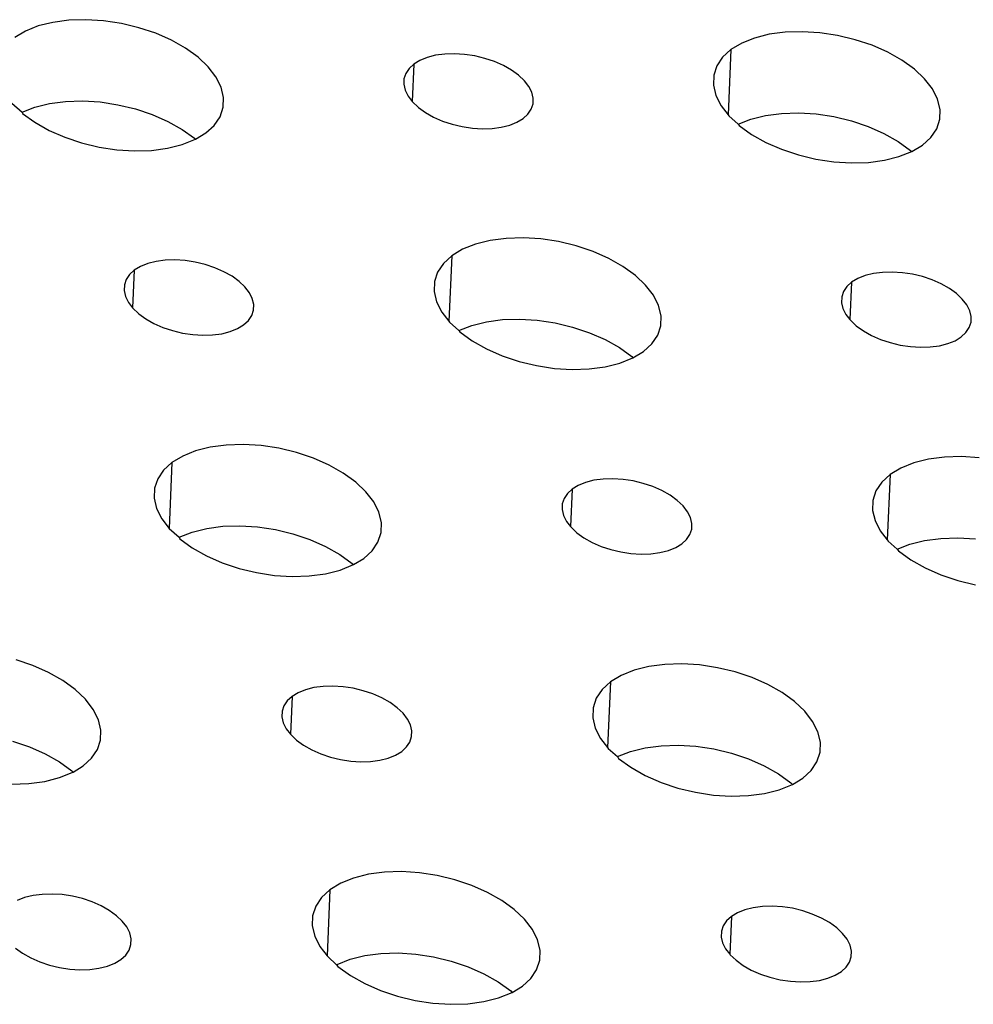
# Model space of a CAD drawing. Extents: x -26 to 45, y -52 to 55.
# Drawn here: x 11 to 12, y 30 to 31 of the extents above; entities that cross this region are included whole.
import ezdxf

# ---------------------------------------------------------------- set-up
doc = ezdxf.new("R2010")
doc.units = 0
doc.header["$MEASUREMENT"] = 0
doc.layers.get('0').update_dxf_attribs({"linetype": 'CONTINUOUS'})

msp = doc.modelspace()

# ---------------------------------------------------------------- linework, layer by layer
for p, q in [((11.1706, 30.786), (11.1525, 30.7815)), ((11.1904, 30.7887), (11.1706, 30.786)), ((11.2115, 30.7893), (11.1904, 30.7887)), ((11.2333, 30.7879), (11.2115, 30.7893)), ((11.2554, 30.7846), (11.2333, 30.7879)), ((11.277, 30.7794), (11.2554, 30.7846)), ((11.1366, 30.7752), (11.1233, 30.7672)), ((11.1525, 30.7815), (11.1366, 30.7752)), ((11.2979, 30.7725), (11.277, 30.7794)), ((11.3173, 30.7639), (11.2979, 30.7725)), ((12.0572, 30.7712), (12.0391, 30.7666)), ((12.077, 30.7738), (12.0572, 30.7712)), ((12.0981, 30.7744), (12.077, 30.7738)), ((12.1199, 30.7731), (12.0981, 30.7744)), ((12.142, 30.7698), (12.1199, 30.7731)), ((12.1637, 30.7645), (12.142, 30.7698)), ((11.3349, 30.754), (11.3173, 30.7639)), ((12.0233, 30.7603), (12.01, 30.7523)), ((12.0391, 30.7666), (12.0233, 30.7603)), ((12.1846, 30.7576), (12.1637, 30.7645)), ((12.204, 30.749), (12.1846, 30.7576)), ((11.3502, 30.7429), (11.3349, 30.754)), ((11.6557, 30.7467), (11.6444, 30.7452)), ((11.6678, 30.7471), (11.6557, 30.7467)), ((11.6802, 30.7463), (11.6678, 30.7471)), ((11.6928, 30.7444), (11.6802, 30.7463)), ((12.01, 30.7523), (11.9997, 30.7428)), ((12.01, 30.7523), (12.0064, 30.6717)), ((12.2217, 30.7391), (12.204, 30.749)), ((11.3628, 30.731), (11.3502, 30.7429)), ((11.6174, 30.7344), (11.6115, 30.729)), ((11.6174, 30.7344), (11.6154, 30.6882)), ((11.625, 30.739), (11.6174, 30.7344)), ((11.6341, 30.7426), (11.625, 30.739)), ((11.6444, 30.7452), (11.6341, 30.7426)), ((11.7052, 30.7414), (11.6928, 30.7444)), ((11.7171, 30.7375), (11.7052, 30.7414)), ((11.7282, 30.7326), (11.7171, 30.7375)), ((11.9997, 30.7428), (11.9925, 30.7322)), ((12.237, 30.7281), (12.2217, 30.7391)), ((11.3724, 30.7186), (11.3628, 30.731)), ((11.6073, 30.7229), (11.6051, 30.7163)), ((11.6115, 30.729), (11.6073, 30.7229)), ((11.7383, 30.7269), (11.7282, 30.7326)), ((11.747, 30.7206), (11.7383, 30.7269)), ((11.9925, 30.7322), (11.9886, 30.7205)), ((12.2497, 30.7162), (12.237, 30.7281)), ((11.3788, 30.7058), (11.3724, 30.7186)), ((11.6051, 30.7163), (11.6049, 30.7093)), ((11.6049, 30.7093), (11.6066, 30.702)), ((11.7543, 30.7138), (11.747, 30.7206)), ((11.7598, 30.7067), (11.7543, 30.7138)), ((11.9886, 30.7205), (11.9883, 30.7082)), ((12.2593, 30.7037), (12.2497, 30.7162)), ((11.3818, 30.6932), (11.3788, 30.7058)), ((11.6066, 30.702), (11.6103, 30.6947)), ((11.7634, 30.6994), (11.7598, 30.7067)), ((11.7652, 30.6921), (11.7634, 30.6994)), ((11.9883, 30.7082), (11.9913, 30.6956)), ((12.2658, 30.691), (12.2593, 30.7037)), ((11.1199, 30.6858), (11.1324, 30.6747)), ((11.1483, 30.681), (11.1664, 30.6856)), ((11.1664, 30.6856), (11.1862, 30.6882)), ((11.1862, 30.6882), (11.2073, 30.6888)), ((11.2073, 30.6888), (11.2291, 30.6875)), ((11.2291, 30.6875), (11.2511, 30.6841)), ((11.3814, 30.6809), (11.3818, 30.6932)), ((11.6103, 30.6947), (11.6154, 30.6882)), ((11.6154, 30.6882), (11.623, 30.6808)), ((11.7628, 30.6785), (11.765, 30.6851)), ((11.765, 30.6851), (11.7652, 30.6921)), ((11.9913, 30.6956), (11.9978, 30.6828)), ((12.2689, 30.6783), (12.2658, 30.691)), ((11.1324, 30.6747), (11.1483, 30.681)), ((11.1324, 30.6747), (11.1329, 30.6733)), ((11.1329, 30.6733), (11.1482, 30.6623)), ((11.2511, 30.6841), (11.2728, 30.6789)), ((11.2728, 30.6789), (11.2936, 30.672)), ((11.3775, 30.6692), (11.3814, 30.6809)), ((11.623, 30.6808), (11.6318, 30.6745)), ((11.6318, 30.6745), (11.6418, 30.6688)), ((11.7527, 30.667), (11.7587, 30.6724)), ((11.7587, 30.6724), (11.7628, 30.6785)), ((11.9978, 30.6828), (12.0064, 30.6717)), ((12.0527, 30.6707), (12.0725, 30.6733)), ((12.0725, 30.6733), (12.0936, 30.674)), ((12.0936, 30.674), (12.1154, 30.6726)), ((12.1154, 30.6726), (12.1374, 30.6693)), ((12.2685, 30.666), (12.2689, 30.6783)), ((11.1482, 30.6623), (11.1658, 30.6523)), ((11.2936, 30.672), (11.313, 30.6634)), ((11.313, 30.6634), (11.3306, 30.6535)), ((11.3703, 30.6585), (11.3775, 30.6692)), ((11.6418, 30.6688), (11.653, 30.6639)), ((11.653, 30.6639), (11.6649, 30.66)), ((11.7361, 30.6588), (11.7451, 30.6624)), ((11.7451, 30.6624), (11.7527, 30.667)), ((12.0064, 30.6717), (12.0074, 30.6704)), ((12.0074, 30.6704), (12.0188, 30.6598)), ((12.0188, 30.6598), (12.0346, 30.6662)), ((12.0346, 30.6662), (12.0527, 30.6707)), ((12.1374, 30.6693), (12.1591, 30.6641)), ((12.1591, 30.6641), (12.18, 30.6571)), ((12.2647, 30.6543), (12.2685, 30.666)), ((11.1658, 30.6523), (11.1852, 30.6438)), ((11.3306, 30.6535), (11.3459, 30.6425)), ((11.3471, 30.6413), (11.3599, 30.6491)), ((11.3599, 30.6491), (11.3703, 30.6585)), ((11.6649, 30.66), (11.6773, 30.657)), ((11.6773, 30.657), (11.6899, 30.6551)), ((11.6899, 30.6551), (11.7023, 30.6543)), ((11.7023, 30.6543), (11.7144, 30.6547)), ((11.7144, 30.6547), (11.7257, 30.6562)), ((11.7257, 30.6562), (11.7361, 30.6588)), ((12.0188, 30.6598), (12.0201, 30.6584)), ((12.0201, 30.6584), (12.0354, 30.6474)), ((12.18, 30.6571), (12.1994, 30.6486)), ((12.1994, 30.6486), (12.2171, 30.6386)), ((12.2575, 30.6437), (12.2647, 30.6543)), ((11.1852, 30.6438), (11.2061, 30.6368)), ((11.2061, 30.6368), (11.2278, 30.6316)), ((11.3307, 30.6347), (11.3471, 30.6413)), ((11.3459, 30.6425), (11.3471, 30.6413)), ((12.0354, 30.6474), (12.053, 30.6375)), ((12.053, 30.6375), (12.0725, 30.6289)), ((12.2171, 30.6386), (12.2324, 30.6276)), ((12.2472, 30.6342), (12.2575, 30.6437)), ((11.2278, 30.6316), (11.2498, 30.6283)), ((11.2498, 30.6283), (11.2717, 30.6269)), ((11.2717, 30.6269), (11.2928, 30.6276)), ((11.2928, 30.6276), (11.3126, 30.6302)), ((11.3126, 30.6302), (11.3307, 30.6347)), ((12.0725, 30.6289), (12.0934, 30.6219)), ((12.218, 30.6198), (12.2339, 30.6262)), ((12.2324, 30.6276), (12.2339, 30.6262)), ((12.2339, 30.6262), (12.2472, 30.6342)), ((12.0934, 30.6219), (12.1151, 30.6167)), ((12.1151, 30.6167), (12.1372, 30.6134)), ((12.1372, 30.6134), (12.159, 30.612)), ((12.159, 30.612), (12.1801, 30.6127)), ((12.1801, 30.6127), (12.2, 30.6153)), ((12.2, 30.6153), (12.218, 30.6198)), ((11.7117, 30.516), (11.6936, 30.5115)), ((11.7316, 30.5187), (11.7117, 30.516)), ((11.7527, 30.5193), (11.7316, 30.5187)), ((11.7745, 30.5179), (11.7527, 30.5193)), ((11.7966, 30.5146), (11.7745, 30.5179)), ((11.8183, 30.5094), (11.7966, 30.5146)), ((11.6777, 30.5051), (11.6644, 30.4971)), ((11.6936, 30.5115), (11.6777, 30.5051)), ((11.8392, 30.5024), (11.8183, 30.5094)), ((11.8587, 30.4938), (11.8392, 30.5024)), ((11.2983, 30.49), (11.288, 30.4874)), ((11.3096, 30.4915), (11.2983, 30.49)), ((11.3217, 30.4919), (11.3096, 30.4915)), ((11.3342, 30.4911), (11.3217, 30.4919)), ((11.3468, 30.4892), (11.3342, 30.4911)), ((11.6644, 30.4971), (11.654, 30.4876)), ((11.6644, 30.4971), (11.6609, 30.416)), ((11.8763, 30.4839), (11.8587, 30.4938)), ((11.2713, 30.4792), (11.2653, 30.4738)), ((11.2713, 30.4792), (11.2693, 30.4327)), ((11.2789, 30.4838), (11.2713, 30.4792)), ((11.288, 30.4874), (11.2789, 30.4838)), ((11.3592, 30.4862), (11.3468, 30.4892)), ((11.3711, 30.4822), (11.3592, 30.4862)), ((11.3823, 30.4773), (11.3711, 30.4822)), ((11.3923, 30.4717), (11.3823, 30.4773)), ((11.654, 30.4876), (11.6468, 30.4769)), ((11.8917, 30.4728), (11.8763, 30.4839)), ((11.2612, 30.4677), (11.259, 30.461)), ((11.2653, 30.4738), (11.2612, 30.4677)), ((11.4011, 30.4653), (11.3923, 30.4717)), ((11.4083, 30.4585), (11.4011, 30.4653)), ((11.643, 30.4653), (11.6426, 30.4529)), ((11.6468, 30.4769), (11.643, 30.4653)), ((11.9043, 30.4609), (11.8917, 30.4728)), ((12.1669, 30.4689), (12.1593, 30.4643)), ((12.176, 30.4725), (12.1669, 30.4689)), ((12.1863, 30.4751), (12.176, 30.4725)), ((12.1976, 30.4766), (12.1863, 30.4751)), ((12.2097, 30.477), (12.1976, 30.4766)), ((12.2222, 30.4762), (12.2097, 30.477)), ((12.2348, 30.4743), (12.2222, 30.4762)), ((12.2472, 30.4713), (12.2348, 30.4743)), ((12.2592, 30.4673), (12.2472, 30.4713)), ((12.2703, 30.4624), (12.2592, 30.4673)), ((11.259, 30.461), (11.2587, 30.454)), ((11.2587, 30.454), (11.2604, 30.4467)), ((11.4138, 30.4514), (11.4083, 30.4585)), ((11.6426, 30.4529), (11.6456, 30.4402)), ((11.914, 30.4484), (11.9043, 30.4609)), ((12.1534, 30.4589), (12.1493, 30.4528)), ((12.1593, 30.4643), (12.1534, 30.4589)), ((12.1593, 30.4643), (12.1572, 30.4182)), ((12.2804, 30.4567), (12.2703, 30.4624)), ((12.2892, 30.4504), (12.2804, 30.4567)), ((11.2604, 30.4467), (11.2641, 30.4394)), ((11.4174, 30.4441), (11.4138, 30.4514)), ((11.4192, 30.4368), (11.4174, 30.4441)), ((11.9204, 30.4356), (11.914, 30.4484)), ((12.1471, 30.4461), (12.1469, 30.439)), ((12.1493, 30.4528), (12.1471, 30.4461)), ((12.2964, 30.4436), (12.2892, 30.4504)), ((12.302, 30.4364), (12.2964, 30.4436)), ((11.2641, 30.4394), (11.2693, 30.4327)), ((11.2693, 30.4327), (11.2768, 30.4254)), ((11.4167, 30.4231), (11.4189, 30.4298)), ((11.4189, 30.4298), (11.4192, 30.4368)), ((11.6456, 30.4402), (11.652, 30.4275)), ((11.9235, 30.4229), (11.9204, 30.4356)), ((12.1469, 30.439), (12.1486, 30.4318)), ((12.1486, 30.4318), (12.1523, 30.4245)), ((12.3057, 30.4291), (12.302, 30.4364)), ((12.3074, 30.4219), (12.3057, 30.4291)), ((11.2768, 30.4254), (11.2856, 30.4191)), ((11.2856, 30.4191), (11.2956, 30.4134)), ((11.4066, 30.4116), (11.4126, 30.417)), ((11.4126, 30.417), (11.4167, 30.4231)), ((11.652, 30.4275), (11.6609, 30.416)), ((11.7073, 30.4155), (11.7271, 30.4182)), ((11.7271, 30.4182), (11.7482, 30.4188)), ((11.7482, 30.4188), (11.7701, 30.4174)), ((11.7701, 30.4174), (11.7922, 30.4141)), ((11.9231, 30.4106), (11.9235, 30.4229)), ((12.1523, 30.4245), (12.1572, 30.4182)), ((12.1572, 30.4182), (12.1579, 30.4173)), ((12.1579, 30.4173), (12.1651, 30.4105)), ((12.3072, 30.4148), (12.3074, 30.4219)), ((11.2956, 30.4134), (11.3067, 30.4085)), ((11.3067, 30.4085), (11.3187, 30.4045)), ((11.3187, 30.4045), (11.3311, 30.4015)), ((11.3899, 30.4033), (11.399, 30.407)), ((11.399, 30.407), (11.4066, 30.4116)), ((11.6609, 30.416), (11.6617, 30.415)), ((11.6617, 30.415), (11.6733, 30.4046)), ((11.6733, 30.4046), (11.6892, 30.411)), ((11.6733, 30.4046), (11.6743, 30.403)), ((11.6892, 30.411), (11.7073, 30.4155)), ((11.7922, 30.4141), (11.8139, 30.4089)), ((11.8139, 30.4089), (11.8348, 30.4019)), ((11.9193, 30.3989), (11.9231, 30.4106)), ((12.1651, 30.4105), (12.1739, 30.4042)), ((12.1739, 30.4042), (12.184, 30.3985)), ((12.3009, 30.402), (12.305, 30.4082)), ((12.305, 30.4082), (12.3072, 30.4148)), ((11.3311, 30.4015), (11.3437, 30.3996)), ((11.3437, 30.3996), (11.3562, 30.3989)), ((11.3562, 30.3989), (11.3683, 30.3992)), ((11.3683, 30.3992), (11.3796, 30.4007)), ((11.3796, 30.4007), (11.3899, 30.4033)), ((11.6743, 30.403), (11.6897, 30.3919)), ((11.8348, 30.4019), (11.8542, 30.3933)), ((11.8542, 30.3933), (11.8719, 30.3834)), ((11.9121, 30.3882), (11.9193, 30.3989)), ((12.184, 30.3985), (12.1951, 30.3936)), ((12.1951, 30.3936), (12.207, 30.3896)), ((12.2783, 30.3884), (12.2874, 30.392)), ((12.2874, 30.392), (12.295, 30.3966)), ((12.295, 30.3966), (12.3009, 30.402)), ((11.6897, 30.3919), (11.7073, 30.382)), ((11.7073, 30.382), (11.7268, 30.3734)), ((11.8719, 30.3834), (11.8872, 30.3723)), ((11.9017, 30.3787), (11.9121, 30.3882)), ((12.207, 30.3896), (12.2195, 30.3866)), ((12.2195, 30.3866), (12.2321, 30.3847)), ((12.2321, 30.3847), (12.2446, 30.3839)), ((12.2446, 30.3839), (12.2567, 30.3843)), ((12.2567, 30.3843), (12.268, 30.3858)), ((12.268, 30.3858), (12.2783, 30.3884)), ((11.7268, 30.3734), (11.7477, 30.3664)), ((11.8725, 30.3643), (11.8887, 30.3709)), ((11.8872, 30.3723), (11.8887, 30.3709)), ((11.8887, 30.3709), (11.9017, 30.3787)), ((11.7477, 30.3664), (11.7694, 30.3612)), ((11.7694, 30.3612), (11.7915, 30.3578)), ((11.7915, 30.3578), (11.8134, 30.3565)), ((11.8134, 30.3565), (11.8345, 30.3571)), ((11.8345, 30.3571), (11.8544, 30.3597)), ((11.8544, 30.3597), (11.8725, 30.3643)), ((11.3653, 30.2602), (11.3472, 30.2557)), ((11.3852, 30.2629), (11.3653, 30.2602)), ((11.4063, 30.2635), (11.3852, 30.2629)), ((11.4282, 30.2621), (11.4063, 30.2635)), ((11.4503, 30.2588), (11.4282, 30.2621)), ((11.4721, 30.2536), (11.4503, 30.2588)), ((11.3313, 30.2493), (11.3179, 30.2413)), ((11.3472, 30.2557), (11.3313, 30.2493)), ((11.493, 30.2466), (11.4721, 30.2536)), ((11.5125, 30.238), (11.493, 30.2466)), ((12.2742, 30.2479), (12.2544, 30.2453)), ((12.2954, 30.2486), (12.2742, 30.2479)), ((12.3173, 30.2472), (12.2954, 30.2486)), ((11.3179, 30.2413), (11.3075, 30.2318)), ((11.3179, 30.2413), (11.3145, 30.1597)), ((11.5301, 30.228), (11.5125, 30.238)), ((12.2204, 30.2343), (12.2071, 30.2263)), ((12.2363, 30.2407), (12.2204, 30.2343)), ((12.2544, 30.2453), (12.2363, 30.2407)), ((11.3075, 30.2318), (11.3003, 30.221)), ((11.5454, 30.2169), (11.5301, 30.228)), ((12.2071, 30.2263), (12.1967, 30.2168)), ((12.2071, 30.2263), (12.2034, 30.1455)), ((11.2964, 30.2093), (11.296, 30.197)), ((11.3003, 30.221), (11.2964, 30.2093)), ((11.5581, 30.2049), (11.5454, 30.2169)), ((11.821, 30.2129), (11.8134, 30.2083)), ((11.8301, 30.2166), (11.821, 30.2129)), ((11.8404, 30.2192), (11.8301, 30.2166)), ((11.8518, 30.2207), (11.8404, 30.2192)), ((11.8639, 30.2211), (11.8518, 30.2207)), ((11.8764, 30.2203), (11.8639, 30.2211)), ((11.889, 30.2184), (11.8764, 30.2203)), ((11.9015, 30.2154), (11.889, 30.2184)), ((11.9134, 30.2114), (11.9015, 30.2154)), ((11.9246, 30.2065), (11.9134, 30.2114)), ((12.1967, 30.2168), (12.1895, 30.2061)), ((11.5677, 30.1924), (11.5581, 30.2049)), ((11.8075, 30.2029), (11.8033, 30.1968)), ((11.8134, 30.2083), (11.8075, 30.2029)), ((11.8134, 30.2083), (11.8113, 30.162)), ((11.9346, 30.2008), (11.9246, 30.2065)), ((11.9434, 30.1944), (11.9346, 30.2008)), ((12.1895, 30.2061), (12.1857, 30.1944)), ((11.296, 30.197), (11.299, 30.1842)), ((11.5742, 30.1796), (11.5677, 30.1924)), ((11.8011, 30.1901), (11.8009, 30.183)), ((11.8033, 30.1968), (11.8011, 30.1901)), ((11.9507, 30.1876), (11.9434, 30.1944)), ((11.9562, 30.1804), (11.9507, 30.1876)), ((12.1857, 30.1944), (12.1853, 30.182)), ((11.299, 30.1842), (11.3054, 30.1714)), ((11.5772, 30.1669), (11.5742, 30.1796)), ((11.8009, 30.183), (11.8027, 30.1758)), ((11.8027, 30.1758), (11.8063, 30.1684)), ((11.9599, 30.1731), (11.9562, 30.1804)), ((11.9616, 30.1658), (11.9599, 30.1731)), ((12.1853, 30.182), (12.1884, 30.1693)), ((11.3054, 30.1714), (11.3145, 30.1597)), ((11.361, 30.1597), (11.3809, 30.1623)), ((11.3809, 30.1623), (11.402, 30.163)), ((11.402, 30.163), (11.4239, 30.1616)), ((11.4239, 30.1616), (11.446, 30.1583)), ((11.5768, 30.1545), (11.5772, 30.1669)), ((11.8063, 30.1684), (11.8113, 30.162)), ((11.8113, 30.162), (11.8191, 30.1544)), ((11.9614, 30.1588), (11.9616, 30.1658)), ((12.1884, 30.1693), (12.1949, 30.1565)), ((11.3145, 30.1597), (11.327, 30.1487)), ((11.327, 30.1487), (11.3429, 30.1551)), ((11.327, 30.1487), (11.3277, 30.1469)), ((11.3429, 30.1551), (11.361, 30.1597)), ((11.446, 30.1583), (11.4677, 30.153)), ((11.4677, 30.153), (11.4886, 30.146)), ((11.5729, 30.1428), (11.5768, 30.1545)), ((11.8191, 30.1544), (11.8279, 30.1481)), ((11.9551, 30.1459), (11.9592, 30.1521)), ((11.9592, 30.1521), (11.9614, 30.1588)), ((12.1949, 30.1565), (12.2034, 30.1455)), ((11.3277, 30.1469), (11.343, 30.1358)), ((11.4886, 30.146), (11.5081, 30.1374)), ((11.5081, 30.1374), (11.5257, 30.1275)), ((11.5657, 30.132), (11.5729, 30.1428)), ((11.8279, 30.1481), (11.838, 30.1424)), ((11.838, 30.1424), (11.8491, 30.1375)), ((11.8491, 30.1375), (11.8611, 30.1335)), ((11.9416, 30.1359), (11.9492, 30.1405)), ((11.9492, 30.1405), (11.9551, 30.1459)), ((12.2034, 30.1455), (12.2046, 30.1439)), ((12.2046, 30.1439), (12.2157, 30.1338)), ((12.2157, 30.1338), (12.2316, 30.1402)), ((12.2316, 30.1402), (12.2497, 30.1447)), ((12.2497, 30.1447), (12.2696, 30.1474)), ((12.2696, 30.1474), (12.2907, 30.148)), ((12.2907, 30.148), (12.3126, 30.1466)), ((11.343, 30.1358), (11.3607, 30.1258)), ((11.3607, 30.1258), (11.3802, 30.1172)), ((11.5257, 30.1275), (11.5411, 30.1164)), ((11.5553, 30.1225), (11.5657, 30.132)), ((11.8611, 30.1335), (11.8735, 30.1305)), ((11.8735, 30.1305), (11.8861, 30.1286)), ((11.8861, 30.1286), (11.8987, 30.1278)), ((11.8987, 30.1278), (11.9108, 30.1281)), ((11.9108, 30.1281), (11.9221, 30.1297)), ((11.9221, 30.1297), (11.9325, 30.1323)), ((11.9325, 30.1323), (11.9416, 30.1359)), ((12.2157, 30.1338), (12.2173, 30.1319)), ((12.2173, 30.1319), (12.2326, 30.1208)), ((11.3802, 30.1172), (11.4011, 30.1102)), ((11.526, 30.1081), (11.5426, 30.1149)), ((11.5411, 30.1164), (11.5426, 30.1149)), ((11.5426, 30.1149), (11.5553, 30.1225)), ((12.2326, 30.1208), (12.2503, 30.1108)), ((11.4011, 30.1102), (11.4228, 30.105)), ((11.4228, 30.105), (11.4449, 30.1016)), ((11.4449, 30.1016), (11.4668, 30.1002)), ((11.4668, 30.1002), (11.488, 30.1009)), ((11.488, 30.1009), (11.5079, 30.1035)), ((11.5079, 30.1035), (11.526, 30.1081)), ((12.2503, 30.1108), (12.2699, 30.1022)), ((12.2699, 30.1022), (12.2908, 30.0952)), ((12.2908, 30.0952), (12.3126, 30.09)), ((11.1458, 29.9901), (11.1249, 29.9971)), ((11.1653, 29.9814), (11.1458, 29.9901)), ((11.9281, 29.9914), (11.9082, 29.9888)), ((11.9493, 29.9921), (11.9281, 29.9914)), ((11.9712, 29.9907), (11.9493, 29.9921)), ((11.9933, 29.9873), (11.9712, 29.9907)), ((11.1829, 29.9714), (11.1653, 29.9814)), ((11.8741, 29.9778), (11.8608, 29.9697)), ((11.8901, 29.9842), (11.8741, 29.9778)), ((11.9082, 29.9888), (11.8901, 29.9842)), ((12.0151, 29.9821), (11.9933, 29.9873)), ((12.0361, 29.9751), (12.0151, 29.9821)), ((11.1983, 29.9603), (11.1829, 29.9714)), ((11.8608, 29.9697), (11.8504, 29.9602)), ((11.8608, 29.9697), (11.8572, 29.8884)), ((12.0556, 29.9665), (12.0361, 29.9751)), ((12.0733, 29.9565), (12.0556, 29.9665)), ((11.2109, 29.9483), (11.1983, 29.9603)), ((11.4742, 29.9563), (11.4666, 29.9517)), ((11.4833, 29.96), (11.4742, 29.9563)), ((11.4937, 29.9626), (11.4833, 29.96)), ((11.5051, 29.9641), (11.4937, 29.9626)), ((11.5172, 29.9645), (11.5051, 29.9641)), ((11.5297, 29.9637), (11.5172, 29.9645)), ((11.5423, 29.9618), (11.5297, 29.9637)), ((11.5548, 29.9588), (11.5423, 29.9618)), ((11.5667, 29.9548), (11.5548, 29.9588)), ((11.5779, 29.9499), (11.5667, 29.9548)), ((11.8504, 29.9602), (11.8432, 29.9495)), ((12.0887, 29.9453), (12.0733, 29.9565)), ((11.2206, 29.9357), (11.2109, 29.9483)), ((11.4606, 29.9463), (11.4565, 29.9401)), ((11.4666, 29.9517), (11.4606, 29.9463)), ((11.4666, 29.9517), (11.4646, 29.9051)), ((11.588, 29.9441), (11.5779, 29.9499)), ((11.5967, 29.9378), (11.588, 29.9441)), ((11.8432, 29.9495), (11.8393, 29.9377)), ((12.1014, 29.9333), (12.0887, 29.9453)), ((11.227, 29.9229), (11.2206, 29.9357)), ((11.4543, 29.9334), (11.454, 29.9263)), ((11.4565, 29.9401), (11.4543, 29.9334)), ((11.604, 29.9309), (11.5967, 29.9378)), ((11.6095, 29.9237), (11.604, 29.9309)), ((11.8393, 29.9377), (11.8389, 29.9253)), ((12.1111, 29.9207), (12.1014, 29.9333)), ((11.23, 29.9101), (11.227, 29.9229)), ((11.454, 29.9263), (11.4558, 29.9191)), ((11.4558, 29.9191), (11.4594, 29.9117)), ((11.6132, 29.9164), (11.6095, 29.9237)), ((11.8389, 29.9253), (11.842, 29.9125)), ((12.1176, 29.9079), (12.1111, 29.9207)), ((11.2296, 29.8977), (11.23, 29.9101)), ((11.4594, 29.9117), (11.4646, 29.9051)), ((11.4646, 29.9051), (11.4722, 29.8977)), ((11.6149, 29.9091), (11.6132, 29.9164)), ((11.6147, 29.902), (11.6149, 29.9091)), ((11.842, 29.9125), (11.8484, 29.8997)), ((12.1207, 29.8951), (12.1176, 29.9079)), ((11.1207, 29.8965), (11.1416, 29.8895)), ((11.2257, 29.886), (11.2296, 29.8977)), ((11.4722, 29.8977), (11.481, 29.8913)), ((11.6084, 29.8892), (11.6125, 29.8953)), ((11.6125, 29.8953), (11.6147, 29.902)), ((11.8484, 29.8997), (11.8572, 29.8884)), ((12.1203, 29.8827), (12.1207, 29.8951)), ((11.1416, 29.8895), (11.1611, 29.8809)), ((11.1611, 29.8809), (11.1787, 29.8709)), ((11.2184, 29.8752), (11.2257, 29.886)), ((11.481, 29.8913), (11.4911, 29.8856)), ((11.4911, 29.8856), (11.5022, 29.8807)), ((11.5022, 29.8807), (11.5142, 29.8766)), ((11.5948, 29.8791), (11.6024, 29.8837)), ((11.6024, 29.8837), (11.6084, 29.8892)), ((11.8572, 29.8884), (11.8581, 29.8871)), ((11.8581, 29.8871), (11.8696, 29.8772)), ((11.8696, 29.8772), (11.8856, 29.8836)), ((11.8856, 29.8836), (11.9037, 29.8882)), ((11.9037, 29.8882), (11.9236, 29.8908)), ((11.9236, 29.8908), (11.9447, 29.8915)), ((11.9447, 29.8915), (11.9667, 29.8901)), ((11.9667, 29.8901), (11.9888, 29.8867)), ((11.9888, 29.8867), (12.0106, 29.8815)), ((12.0106, 29.8815), (12.0315, 29.8745)), ((12.1164, 29.871), (12.1203, 29.8827)), ((11.1787, 29.8709), (11.194, 29.8597)), ((11.208, 29.8657), (11.2184, 29.8752)), ((11.5142, 29.8766), (11.5266, 29.8736)), ((11.5266, 29.8736), (11.5393, 29.8717)), ((11.5393, 29.8717), (11.5518, 29.8709)), ((11.5518, 29.8709), (11.5639, 29.8713)), ((11.5639, 29.8713), (11.5753, 29.8728)), ((11.5753, 29.8728), (11.5857, 29.8754)), ((11.5857, 29.8754), (11.5948, 29.8791)), ((11.8696, 29.8772), (11.8708, 29.8751)), ((11.8708, 29.8751), (11.8862, 29.864)), ((12.0315, 29.8745), (12.051, 29.8659)), ((12.1092, 29.8602), (12.1164, 29.871)), ((11.1787, 29.8512), (11.1946, 29.8576)), ((11.194, 29.8597), (11.1956, 29.8582)), ((11.1946, 29.8576), (11.1956, 29.8582)), ((11.1956, 29.8582), (11.208, 29.8657)), ((11.8862, 29.864), (11.9039, 29.854)), ((12.051, 29.8659), (12.0687, 29.8559)), ((12.0687, 29.8559), (12.0841, 29.8447)), ((12.0988, 29.8507), (12.1092, 29.8602)), ((11.1194, 29.8433), (11.1406, 29.844)), ((11.1406, 29.844), (11.1605, 29.8466)), ((11.1605, 29.8466), (11.1787, 29.8512)), ((11.9039, 29.854), (11.9235, 29.8453)), ((11.9235, 29.8453), (11.9444, 29.8383)), ((12.0841, 29.8447), (12.086, 29.8429)), ((12.086, 29.8429), (12.0988, 29.8507)), ((11.9444, 29.8383), (11.9662, 29.8331)), ((11.9662, 29.8331), (11.9884, 29.8297)), ((12.0315, 29.829), (12.0514, 29.8316)), ((12.0514, 29.8316), (12.0696, 29.8362)), ((12.0696, 29.8362), (12.086, 29.8429)), ((11.9884, 29.8297), (12.0103, 29.8283)), ((12.0103, 29.8283), (12.0315, 29.829)), ((11.581, 29.7342), (11.5611, 29.7316)), ((11.6022, 29.7349), (11.581, 29.7342)), ((11.6242, 29.7335), (11.6022, 29.7349)), ((11.5429, 29.727), (11.527, 29.7206)), ((11.5611, 29.7316), (11.5429, 29.727)), ((11.6463, 29.7301), (11.6242, 29.7335)), ((11.6682, 29.7249), (11.6463, 29.7301)), ((11.6891, 29.7178), (11.6682, 29.7249)), ((11.5136, 29.7125), (11.5032, 29.7029)), ((11.5136, 29.7125), (11.5101, 29.6306)), ((11.527, 29.7206), (11.5136, 29.7125)), ((11.7087, 29.7092), (11.6891, 29.7178)), ((11.1356, 29.7027), (11.1265, 29.699)), ((11.146, 29.7053), (11.1356, 29.7027)), ((11.1574, 29.7068), (11.146, 29.7053)), ((11.1695, 29.7072), (11.1574, 29.7068)), ((11.182, 29.7064), (11.1695, 29.7072)), ((11.1947, 29.7045), (11.182, 29.7064)), ((11.2072, 29.7015), (11.1947, 29.7045)), ((11.2191, 29.6975), (11.2072, 29.7015)), ((11.2303, 29.6925), (11.2191, 29.6975)), ((11.5032, 29.7029), (11.4959, 29.6921)), ((11.7264, 29.6992), (11.7087, 29.7092)), ((11.7418, 29.688), (11.7264, 29.6992)), ((11.2404, 29.6868), (11.2303, 29.6925)), ((11.2492, 29.6804), (11.2404, 29.6868)), ((11.4959, 29.6921), (11.492, 29.6804)), ((11.7545, 29.676), (11.7418, 29.688)), ((12.0272, 29.6877), (12.0181, 29.684)), ((12.0376, 29.6903), (12.0272, 29.6877)), ((12.049, 29.6918), (12.0376, 29.6903)), ((12.0611, 29.6922), (12.049, 29.6918)), ((12.0736, 29.6914), (12.0611, 29.6922)), ((12.0863, 29.6895), (12.0736, 29.6914)), ((12.0988, 29.6865), (12.0863, 29.6895)), ((12.1107, 29.6824), (12.0988, 29.6865)), ((11.2564, 29.6736), (11.2492, 29.6804)), ((11.2619, 29.6664), (11.2564, 29.6736)), ((11.492, 29.6804), (11.4916, 29.668)), ((11.7642, 29.6634), (11.7545, 29.676)), ((12.0045, 29.6739), (12.0004, 29.6678)), ((12.0105, 29.6794), (12.0045, 29.6739)), ((12.0105, 29.6794), (12.0084, 29.6329)), ((12.0181, 29.684), (12.0105, 29.6794)), ((12.1219, 29.6775), (12.1107, 29.6824)), ((12.132, 29.6718), (12.1219, 29.6775)), ((11.2656, 29.659), (11.2619, 29.6664)), ((11.4916, 29.668), (11.4947, 29.6551)), ((11.7706, 29.6505), (11.7642, 29.6634)), ((11.9982, 29.6611), (11.998, 29.6539)), ((12.0004, 29.6678), (11.9982, 29.6611)), ((12.1409, 29.6654), (12.132, 29.6718)), ((12.1481, 29.6585), (12.1409, 29.6654)), ((11.2673, 29.6517), (11.2656, 29.659)), ((11.2671, 29.6446), (11.2673, 29.6517)), ((11.4947, 29.6551), (11.5011, 29.6423)), ((11.7737, 29.6377), (11.7706, 29.6505)), ((11.998, 29.6539), (11.9997, 29.6466)), ((12.1537, 29.6513), (12.1481, 29.6585)), ((12.1574, 29.644), (12.1537, 29.6513)), ((11.1244, 29.6402), (11.1331, 29.6338)), ((11.2607, 29.6317), (11.2648, 29.6379)), ((11.2648, 29.6379), (11.2671, 29.6446)), ((11.5011, 29.6423), (11.5101, 29.6306)), ((11.7733, 29.6252), (11.7737, 29.6377)), ((11.9997, 29.6466), (12.0034, 29.6393)), ((12.0034, 29.6393), (12.0084, 29.6329)), ((12.1592, 29.6366), (12.1574, 29.644)), ((12.1589, 29.6295), (12.1592, 29.6366)), ((11.1331, 29.6338), (11.1432, 29.6281)), ((11.1432, 29.6281), (11.1544, 29.6232)), ((11.2471, 29.6216), (11.2547, 29.6262)), ((11.2547, 29.6262), (11.2607, 29.6317)), ((11.5101, 29.6306), (11.5108, 29.6297)), ((11.5108, 29.6297), (11.5217, 29.6194)), ((11.5226, 29.6199), (11.5386, 29.6264)), ((11.5386, 29.6264), (11.5567, 29.6309)), ((11.5567, 29.6309), (11.5767, 29.6336)), ((11.5767, 29.6336), (11.5978, 29.6342)), ((11.5978, 29.6342), (11.6198, 29.6329)), ((11.6198, 29.6329), (11.6419, 29.6295)), ((11.6419, 29.6295), (11.6638, 29.6242)), ((11.6638, 29.6242), (11.6847, 29.6172)), ((11.7694, 29.6135), (11.7733, 29.6252)), ((12.0084, 29.6329), (12.009, 29.6321)), ((12.009, 29.6321), (12.0163, 29.6252)), ((12.0163, 29.6252), (12.0251, 29.6188)), ((12.1567, 29.6228), (12.1589, 29.6295)), ((11.1544, 29.6232), (11.1664, 29.6192)), ((11.1664, 29.6192), (11.1788, 29.6161)), ((11.1788, 29.6161), (11.1915, 29.6142)), ((11.1915, 29.6142), (11.204, 29.6134)), ((11.204, 29.6134), (11.2162, 29.6138)), ((11.2162, 29.6138), (11.2276, 29.6153)), ((11.2276, 29.6153), (11.238, 29.6179)), ((11.238, 29.6179), (11.2471, 29.6216)), ((11.5217, 29.6194), (11.5226, 29.6199)), ((11.5217, 29.6194), (11.5235, 29.6176)), ((11.5235, 29.6176), (11.5389, 29.6064)), ((11.6847, 29.6172), (11.7042, 29.6086)), ((11.7622, 29.6027), (11.7694, 29.6135)), ((12.0251, 29.6188), (12.0352, 29.6131)), ((12.0352, 29.6131), (12.0464, 29.6081)), ((12.1467, 29.6112), (12.1526, 29.6166)), ((12.1526, 29.6166), (12.1567, 29.6228)), ((11.5389, 29.6064), (11.5566, 29.5964)), ((11.7042, 29.6086), (11.7219, 29.5985)), ((11.7518, 29.5931), (11.7622, 29.6027)), ((12.0464, 29.6081), (12.0583, 29.6041)), ((12.0583, 29.6041), (12.0708, 29.6011)), ((12.0708, 29.6011), (12.0835, 29.5992)), ((12.1082, 29.5988), (12.1196, 29.6003)), ((12.1196, 29.6003), (12.1299, 29.6029)), ((12.1299, 29.6029), (12.1391, 29.6066)), ((12.1391, 29.6066), (12.1467, 29.6112)), ((11.5566, 29.5964), (11.5761, 29.5878)), ((11.5761, 29.5878), (11.5971, 29.5807)), ((11.7219, 29.5985), (11.7373, 29.5874)), ((11.7392, 29.5855), (11.7518, 29.5931)), ((12.0835, 29.5992), (12.0961, 29.5984)), ((12.0961, 29.5984), (12.1082, 29.5988)), ((11.5971, 29.5807), (11.6189, 29.5754)), ((11.7042, 29.574), (11.7224, 29.5786)), ((11.7224, 29.5786), (11.7392, 29.5855)), ((11.7373, 29.5874), (11.7392, 29.5855)), ((11.6189, 29.5754), (11.6411, 29.5721)), ((11.6411, 29.5721), (11.6631, 29.5707)), ((11.6631, 29.5707), (11.6843, 29.5713)), ((11.6843, 29.5713), (11.7042, 29.574))]:
    msp.add_line(p, q)

doc.saveas('drawing.dxf')
